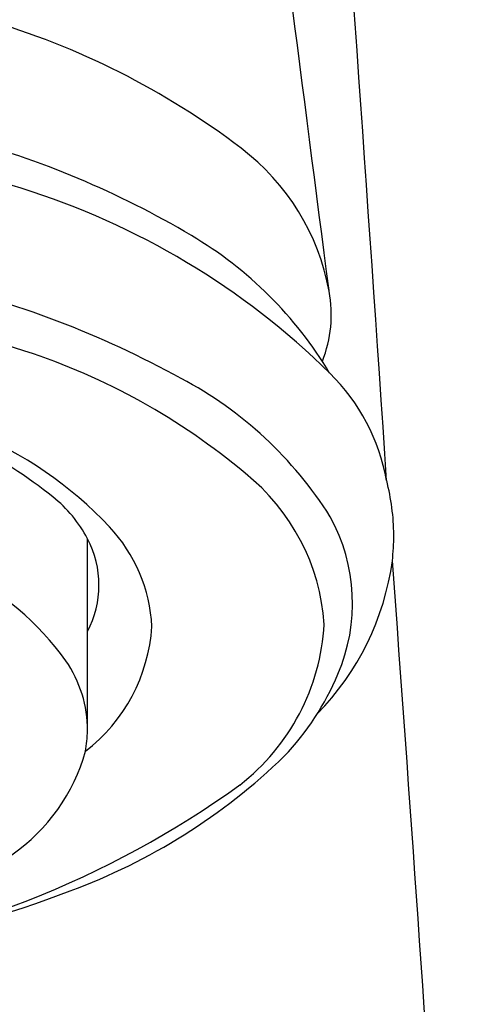
# Model space of a CAD drawing. Extents: x 459.6 to 479.4, y 36.9 to 46.8.
# Drawn here: x 470 to 470.4, y 43.5 to 44.4 of the extents above; entities that cross this region are included whole.
import ezdxf

# ---------------------------------------------------------------- set-up
doc = ezdxf.new("R2010")
doc.units = 0
doc.header["$LTSCALE"] = 0.64311
doc.layers.get('0').update_dxf_attribs({"color": 255, "linetype": 'CONTINUOUS'})

msp = doc.modelspace()

# ---------------------------------------------------------------- linework, layer by layer
msp.add_line((470.03706, 43.72625), (470.03706, 43.91007))
for centre, radius, start, end in [((301.27446, 32.56359), 169.43273, 3.8586481, 4.4166905), ((-3768.0408, -501.75801), 4273.32122, 7.33944183, 7.35505814), ((469.73204, 43.69051), 0.74572, 52.69506, 73.84019), ((469.52006, 42.79015), 1.52427, 72.6894, 83.4945), ((469.6852, 43.43974), 0.88423, 59.31889, 75.06236), ((470.04884, 44.10629), 0.223, 10.48037, 52.69506), ((469.75637, 43.54839), 0.73006, 45.41742, 72.6894), ((469.9422, 43.87288), 0.38058, 30.94698, 59.31889), ((469.50566, 42.66342), 1.50216, 71.70418, 85.61849), ((469.66725, 43.22616), 0.955, 61.24405, 76.94781), ((470.14814, 44.12466), 0.12202, 338.4303, 10.48037), ((469.78135, 43.489), 0.63177, 49.96003, 71.93839), ((469.9493, 43.72954), 0.37804, 32.21397, 62.01763), ((470.13376, 43.93131), 0.19243, 10.26405, 45.41742), ((469.6864, 43.54959), 0.51108, 51.57819, 72.79419), ((469.78225, 43.6622), 0.37842, 43.22581, 67.78847), ((470.06041, 43.81387), 0.20358, 4.00018, 51.26939), ((470.10871, 43.91083), 0.22129, 0.69551, 14.33056), ((469.92634, 43.85209), 0.12498, 27.6429, 51.57819), ((470.1181, 43.84812), 0.17232, 336.82381, 28.77555), ((469.9486, 43.81855), 0.15013, 2.81527, 43.22581), ((470.0759, 43.91558), 0.25408, 353.96716, 359.53303), ((469.95225, 43.86565), 0.09574, 332.3571, 27.6429), ((470.07089, 43.92438), 0.26012, 315.58406, 352.1558), ((402.7558, 38.86519), 67.75926, 3.0911031, 4.251825), ((469.78703, 43.62665), 0.28348, 35.99668, 63.28088), ((470.05282, 43.84067), 0.21105, 307.98303, 356.57824), ((469.9352, 43.8363), 0.16368, 307.59695, 356.36619), ((469.91935, 43.72662), 0.1177, 359.81653, 34.48088), ((470.03322, 43.88352), 0.26429, 316.57548, 337.01082), ((469.89748, 43.73049), 0.13964, 350.15576, 358.25941), ((469.86237, 43.75482), 0.1793, 304.83311, 344.40456), ((469.81664, 44.12356), 0.58714, 290.30359, 314.08991), ((469.6341, 44.4395), 0.94152, 277.44416, 305.63939), ((469.53809, 44.85061), 1.3657, 274.71414, 290.67972)]:
    msp.add_arc(centre, radius, start, end)

doc.saveas('drawing.dxf')
